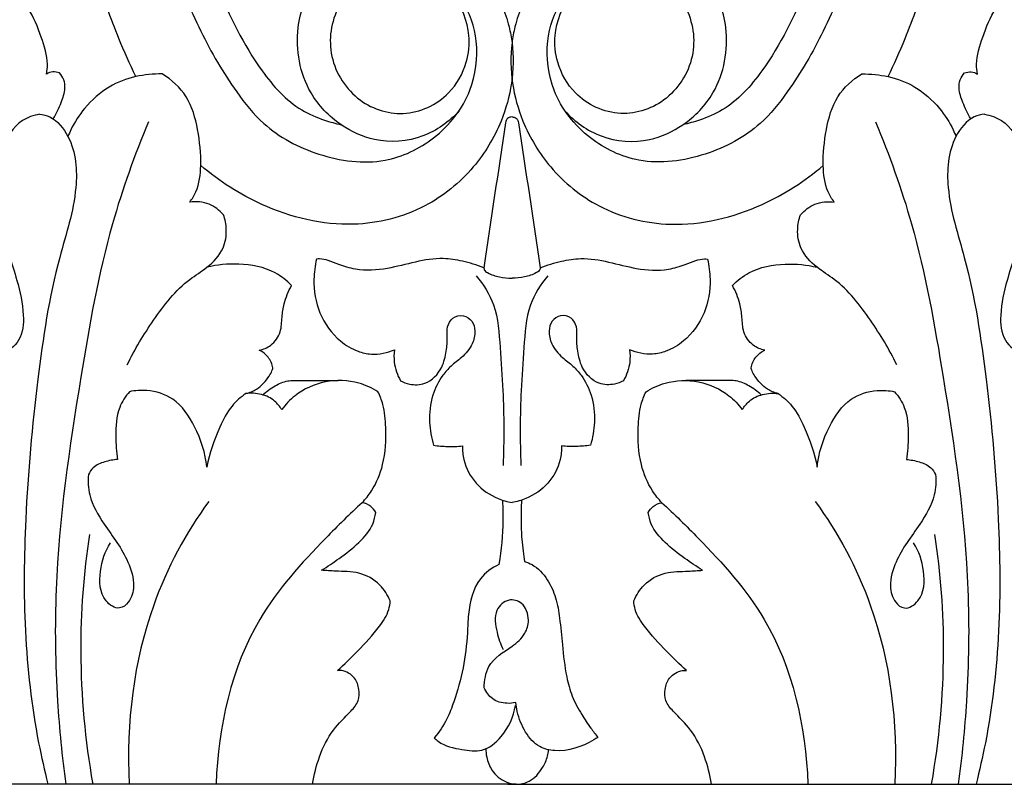
# Model space of a CAD drawing. Units: millimetres. Extents: x 0 to 1100, y 23 to 2123.
# Drawn here: x 379 to 437, y 1758 to 1803 of the extents above; entities that cross this region are included whole.
import ezdxf

# ---------------------------------------------------------------- set-up
doc = ezdxf.new("R2010")
doc.units = ezdxf.units.MM
doc.layers.add('Default', color=7, linetype='Continuous', true_color=0xffffff)

msp = doc.modelspace()

# ---------------------------------------------------------------- linework, layer by layer
at = {"layer": 'Default'}
for p, q in [((408.415, 1758.489, -139.142), (367.098, 1758.489, -139.142)), ((407.921, 1758.489, -139.142), (449.237, 1758.489, -139.142))]:
    msp.add_line(p, q, dxfattribs=at)
for points, knots in [([(368.78, 1811.197, -139.142), (367.868, 1812.427, -139.142), (366.635, 1815.349, -139.142), (368.115, 1819.035, -139.142), (370.766, 1820.769, -139.142), (374.059, 1820.52, -139.142), (376.523, 1817.493, -139.142), (376.703, 1813.523, -139.142), (374.908, 1809.827, -139.142), (370.359, 1807.803, -139.142), (365.049, 1810.949, -139.142), (363.72, 1816.63, -139.142), (364.91, 1821.825, -139.142), (368.638, 1825.13, -139.142), (373.393, 1825.132, -139.142), (377.424, 1822.698, -139.142), (379.545, 1819.124, -139.142), (380.579, 1814.942, -139.142), (380.393, 1810.729, -139.142), (378.286, 1806.252, -139.142), (374.784, 1803.387, -139.142), (369.814, 1802.116, -139.142), (364.107, 1803.61, -139.142), (359.486, 1808.383, -139.142), (357.506, 1813.856, -139.142), (357.365, 1818.703, -139.142), (358.187, 1822.534, -139.142), (359.858, 1826.004, -139.142), (362.843, 1829.014, -139.142), (366.729, 1830.477, -139.142), (371.215, 1830.673, -139.142), (375.956, 1829.716, -139.142), (380.716, 1826.5, -139.142), (383.95, 1822.232, -139.142), (386.741, 1816.812, -139.142), (388.748, 1811.054, -139.142), (390.85, 1805.037, -139.142), (392.963, 1800.645, -139.142), (395.317, 1797.99, -139.142), (397.086, 1797.253, -139.142), (397.873, 1797.025, -139.142), (398.201, 1796.953, -139.142)], [0, 0, 0, 0, 6.647609, 12.606861, 15.858176, 20.141788, 25.78978, 31.0921, 36.825563, 43.012452, 51.012914, 59.918863, 66.627473, 73.794977, 79.983445, 86.192387, 93.578828, 97.42083, 104.964627, 111.509737, 118.785706, 124.4318, 134.033325, 143.086795, 152.015317, 158.658358, 164.103023, 169.109719, 175.459068, 182.284992, 186.786012, 195.073846, 202.968878, 211.334195, 218.202439, 229.549627, 237.921615, 246.024384, 250.781495, 252.931692, 254.429029, 254.429029, 254.429029, 254.429029]), ([(447.555, 1811.197, -139.142), (448.467, 1812.427, -139.142), (449.7, 1815.349, -139.142), (448.221, 1819.035, -139.142), (445.57, 1820.769, -139.142), (442.276, 1820.52, -139.142), (439.812, 1817.493, -139.142), (439.633, 1813.523, -139.142), (441.427, 1809.827, -139.142), (445.976, 1807.803, -139.142), (451.287, 1810.949, -139.142), (452.615, 1816.63, -139.142), (451.425, 1821.825, -139.142), (447.697, 1825.13, -139.142), (442.942, 1825.132, -139.142), (438.911, 1822.698, -139.142), (436.79, 1819.124, -139.142), (435.757, 1814.942, -139.142), (435.942, 1810.729, -139.142), (438.05, 1806.252, -139.142), (441.552, 1803.387, -139.142), (446.521, 1802.116, -139.142), (452.229, 1803.61, -139.142), (456.85, 1808.383, -139.142), (458.829, 1813.856, -139.142), (458.971, 1818.703, -139.142), (458.148, 1822.534, -139.142), (456.477, 1826.004, -139.142), (453.493, 1829.014, -139.142), (449.607, 1830.477, -139.142), (445.121, 1830.673, -139.142), (440.38, 1829.716, -139.142), (435.62, 1826.5, -139.142), (432.386, 1822.232, -139.142), (429.595, 1816.812, -139.142), (427.588, 1811.054, -139.142), (425.485, 1805.037, -139.142), (423.373, 1800.645, -139.142), (421.018, 1797.99, -139.142), (419.249, 1797.253, -139.142), (418.462, 1797.025, -139.142), (418.134, 1796.953, -139.142)], [0, 0, 0, 0, 6.647609, 12.606861, 15.858176, 20.141788, 25.78978, 31.0921, 36.825563, 43.012452, 51.012914, 59.918863, 66.627473, 73.794977, 79.983445, 86.192387, 93.578828, 97.42083, 104.964627, 111.509737, 118.785706, 124.4318, 134.033325, 143.086795, 152.015317, 158.658358, 164.103023, 169.109719, 175.459068, 182.284992, 186.786012, 195.073846, 202.968878, 211.334195, 218.202439, 229.549627, 237.921615, 246.024384, 250.781495, 252.931692, 254.429029, 254.429029, 254.429029, 254.429029]), ([(368.78, 1811.197, -139.142), (367.975, 1811.703, -139.142), (366.301, 1813.24, -139.142), (365.527, 1816.966, -139.142), (366.397, 1820.343, -139.142), (368.564, 1822.499, -139.142), (371.118, 1823.271, -139.142), (374.737, 1822.472, -139.142), (378.063, 1818.852, -139.142), (379.039, 1813.839, -139.142), (378.088, 1809.783, -139.142), (376.111, 1806.885, -139.142), (372.999, 1804.697, -139.142), (368.164, 1804.309, -139.142), (363.092, 1806.745, -139.142), (359.786, 1811.579, -139.142), (358.673, 1817.665, -139.142), (359.987, 1823.403, -139.142), (364.074, 1827.665, -139.142), (369.921, 1829.116, -139.142), (376.684, 1827.536, -139.142), (381.385, 1822.803, -139.142), (384.04, 1818, -139.142), (385.751, 1813.932, -139.142), (387.064, 1810.087, -139.142), (388.33, 1806.268, -139.142), (389.898, 1802.437, -139.142), (391.715, 1799.289, -139.142), (393.872, 1796.59, -139.142), (396.908, 1795.004, -139.142), (400.566, 1794.503, -139.142), (403.836, 1796.046, -139.142), (405.904, 1798.652, -139.142), (406.3, 1801.723, -139.142), (405.426, 1804.331, -139.142), (403.34, 1806.064, -139.142), (400.412, 1806.169, -139.142), (397.869, 1804.3, -139.142), (397.26, 1801.036, -139.142), (398.887, 1798.259, -139.142), (401.873, 1797.23, -139.142), (404.451, 1798.42, -139.142), (405.573, 1800.402, -139.142), (405.783, 1802.49, -139.142), (404.97, 1804.551, -139.142), (403.273, 1805.778, -139.142), (401.872, 1806.041, -139.142), (401.177, 1805.993, -139.142), (400.935, 1805.955, -139.142)], [0, 0, 0, 0, 4.145921, 9.362266, 15.801996, 18.591388, 22.553465, 26.99997, 34.147055, 42.55, 48.323697, 52.002231, 57.953014, 64.71775, 72.636699, 81.310384, 88.917297, 99.196705, 105.903998, 113.926258, 124.54965, 134.791634, 142.006532, 148.485859, 154.031494, 159.745882, 166.050156, 172.046739, 175.578097, 180.994369, 186.795133, 191.45243, 196.595751, 200.806988, 204.477906, 208.224909, 211.990207, 216.660616, 220.937414, 225.376793, 229.537271, 233.849259, 236.888677, 239.174464, 242.870882, 245.99562, 247.977868, 249.066306, 249.066306, 249.066306, 249.066306]), ([(447.555, 1811.197, -139.142), (448.361, 1811.703, -139.142), (450.035, 1813.24, -139.142), (450.809, 1816.966, -139.142), (449.938, 1820.343, -139.142), (447.771, 1822.499, -139.142), (445.217, 1823.271, -139.142), (441.599, 1822.472, -139.142), (438.273, 1818.852, -139.142), (437.297, 1813.839, -139.142), (438.248, 1809.783, -139.142), (440.224, 1806.885, -139.142), (443.336, 1804.697, -139.142), (448.172, 1804.309, -139.142), (453.243, 1806.745, -139.142), (456.55, 1811.579, -139.142), (457.663, 1817.665, -139.142), (456.348, 1823.403, -139.142), (452.262, 1827.665, -139.142), (446.415, 1829.116, -139.142), (439.652, 1827.536, -139.142), (434.95, 1822.803, -139.142), (432.295, 1818, -139.142), (430.585, 1813.932, -139.142), (429.271, 1810.087, -139.142), (428.006, 1806.268, -139.142), (426.437, 1802.437, -139.142), (424.621, 1799.289, -139.142), (422.463, 1796.59, -139.142), (419.427, 1795.004, -139.142), (415.77, 1794.503, -139.142), (412.499, 1796.046, -139.142), (410.432, 1798.652, -139.142), (410.035, 1801.723, -139.142), (410.909, 1804.331, -139.142), (412.995, 1806.064, -139.142), (415.924, 1806.169, -139.142), (418.467, 1804.3, -139.142), (419.076, 1801.036, -139.142), (417.448, 1798.259, -139.142), (414.463, 1797.23, -139.142), (411.885, 1798.42, -139.142), (410.763, 1800.402, -139.142), (410.553, 1802.49, -139.142), (411.366, 1804.551, -139.142), (413.063, 1805.778, -139.142), (414.464, 1806.041, -139.142), (415.158, 1805.993, -139.142), (415.401, 1805.955, -139.142)], [0, 0, 0, 0, 4.145921, 9.362266, 15.801996, 18.591388, 22.553465, 26.99997, 34.147055, 42.55, 48.323697, 52.002231, 57.953014, 64.71775, 72.636699, 81.310384, 88.917297, 99.196705, 105.903998, 113.926258, 124.54965, 134.791634, 142.006532, 148.485859, 154.031494, 159.745882, 166.050156, 172.046739, 175.578097, 180.994369, 186.795133, 191.45243, 196.595751, 200.806988, 204.477906, 208.224909, 211.990207, 216.660616, 220.937414, 225.376793, 229.537271, 233.849259, 236.888677, 239.174464, 242.870882, 245.99562, 247.977868, 249.066306, 249.066306, 249.066306, 249.066306]), ([(386.226, 1799.759, -139.142), (385.881, 1800.49, -139.142), (385.021, 1802.407, -139.142), (383.99, 1805.338, -139.142), (382.918, 1808.354, -139.142), (381.958, 1810.676, -139.142), (381.098, 1812.432, -139.142), (380.631, 1813.373, -139.142), (380.427, 1813.776, -139.142)], [0, 0, 0, 0, 3.519324, 9.141355, 13.531921, 17.47486, 20.084888, 22.054392, 22.054392, 22.054392, 22.054392]), ([(430.109, 1799.759, -139.142), (430.454, 1800.49, -139.142), (431.314, 1802.407, -139.142), (432.346, 1805.338, -139.142), (433.417, 1808.354, -139.142), (434.378, 1810.676, -139.142), (435.238, 1812.432, -139.142), (435.704, 1813.373, -139.142), (435.908, 1813.776, -139.142)], [0, 0, 0, 0, 3.519324, 9.141355, 13.531921, 17.47486, 20.084888, 22.054392, 22.054392, 22.054392, 22.054392]), ([(405.091, 1797.77, -139.142), (404.504, 1797.133, -139.142), (402.98, 1796.025, -139.142), (400.335, 1795.834, -139.142), (398.01, 1796.906, -139.142), (395.958, 1799.029, -139.142), (395.343, 1802.401, -139.142), (396.586, 1805.618, -139.142), (399.043, 1807.577, -139.142), (402.18, 1808.185, -139.142), (405.082, 1807.219, -139.142), (407.074, 1805.144, -139.142), (407.908, 1803.234, -139.142), (408.273, 1801.277, -139.142), (408.236, 1799.381, -139.142), (407.531, 1796.856, -139.142), (405.941, 1794.224, -139.142), (403.003, 1791.853, -139.142), (398.554, 1790.742, -139.142), (393.877, 1791.876, -139.142), (391.092, 1793.653, -139.142), (390.015, 1794.577, -139.142)], [0, 0, 0, 0, 3.838931, 8.056516, 11.212464, 14.97115, 20.608319, 25.050528, 29.591298, 33.914454, 38.717838, 42.413031, 46.286595, 47.669861, 51.125471, 54.473494, 59.073082, 64.451362, 70.907348, 79.086381, 85.313318, 85.313318, 85.313318, 85.313318]), ([(411.245, 1797.77, -139.142), (411.832, 1797.133, -139.142), (413.356, 1796.025, -139.142), (416.001, 1795.834, -139.142), (418.325, 1796.906, -139.142), (420.377, 1799.029, -139.142), (420.992, 1802.401, -139.142), (419.75, 1805.618, -139.142), (417.292, 1807.577, -139.142), (414.156, 1808.185, -139.142), (411.253, 1807.219, -139.142), (409.261, 1805.144, -139.142), (408.427, 1803.234, -139.142), (408.063, 1801.277, -139.142), (408.1, 1799.381, -139.142), (408.804, 1796.856, -139.142), (410.394, 1794.224, -139.142), (413.332, 1791.853, -139.142), (417.781, 1790.742, -139.142), (422.459, 1791.876, -139.142), (425.244, 1793.653, -139.142), (426.32, 1794.577, -139.142)], [0, 0, 0, 0, 3.838931, 8.056516, 11.212464, 14.97115, 20.608319, 25.050528, 29.591298, 33.914454, 38.717838, 42.413031, 46.286595, 47.669861, 51.125471, 54.473494, 59.073082, 64.451362, 70.907348, 79.086381, 85.313318, 85.313318, 85.313318, 85.313318]), ([(381.025, 1799.911, -139.142), (381.054, 1800.098, -139.142), (381.12, 1800.828, -139.142), (380.695, 1802.138, -139.142), (380.162, 1803.54, -139.142), (379.537, 1804.267, -139.142), (379.303, 1804.501, -139.142)], [0, 0, 0, 0, 0.831906, 3.18641, 5.865327, 7.304547, 7.304547, 7.304547, 7.304547]), ([(435.31, 1799.911, -139.142), (435.282, 1800.098, -139.142), (435.216, 1800.828, -139.142), (435.64, 1802.138, -139.142), (436.173, 1803.54, -139.142), (436.798, 1804.267, -139.142), (437.032, 1804.501, -139.142)], [0, 0, 0, 0, 0.831906, 3.18641, 5.865327, 7.304547, 7.304547, 7.304547, 7.304547]), ([(381.769, 1799.978, -139.142), (381.649, 1800.025, -139.142), (381.383, 1800.073, -139.142), (381.134, 1799.979, -139.142), (381.025, 1799.911, -139.142)], [0, 0, 0, 0, 0.57006, 1.146134, 1.146134, 1.146134, 1.146134]), ([(381.412, 1797.296, -139.142), (381.598, 1797.598, -139.142), (381.856, 1798.185, -139.142), (382.132, 1798.956, -139.142), (382.062, 1799.582, -139.142), (381.878, 1799.862, -139.142), (381.769, 1799.978, -139.142)], [0, 0, 0, 0, 1.587127, 2.854049, 3.562523, 4.253789, 4.253789, 4.253789, 4.253789]), ([(387.764, 1799.914, -139.142), (387.247, 1799.927, -139.142), (386.17, 1799.817, -139.142), (384.549, 1799.212, -139.142), (383.279, 1798.059, -139.142), (382.565, 1796.991, -139.142), (382.32, 1796.397, -139.142), (382.27, 1796.263, -139.142)], [0, 0, 0, 0, 2.301887, 4.792994, 7.638341, 9.852368, 10.489641, 10.489641, 10.489641, 10.489641]), ([(389.372, 1792.441, -139.142), (389.513, 1792.627, -139.142), (389.912, 1793.271, -139.142), (390.087, 1794.766, -139.142), (389.887, 1796.64, -139.142), (389.352, 1798.661, -139.142), (388.31, 1799.581, -139.142), (387.764, 1799.914, -139.142)], [0, 0, 0, 0, 1.04578, 3.336291, 6.400779, 9.348977, 12.160099, 12.160099, 12.160099, 12.160099]), ([(426.964, 1792.441, -139.142), (426.823, 1792.627, -139.142), (426.424, 1793.271, -139.142), (426.248, 1794.766, -139.142), (426.449, 1796.64, -139.142), (426.983, 1798.661, -139.142), (428.026, 1799.581, -139.142), (428.572, 1799.914, -139.142)], [0, 0, 0, 0, 1.04578, 3.336291, 6.400779, 9.348977, 12.160099, 12.160099, 12.160099, 12.160099]), ([(428.572, 1799.914, -139.142), (429.088, 1799.927, -139.142), (430.166, 1799.817, -139.142), (431.787, 1799.212, -139.142), (433.057, 1798.059, -139.142), (433.771, 1796.991, -139.142), (434.016, 1796.397, -139.142), (434.065, 1796.263, -139.142)], [0, 0, 0, 0, 2.301887, 4.792994, 7.638341, 9.852368, 10.489641, 10.489641, 10.489641, 10.489641]), ([(434.924, 1797.296, -139.142), (434.738, 1797.598, -139.142), (434.48, 1798.185, -139.142), (434.204, 1798.956, -139.142), (434.274, 1799.582, -139.142), (434.458, 1799.862, -139.142), (434.566, 1799.978, -139.142)], [0, 0, 0, 0, 1.587127, 2.854049, 3.562523, 4.253789, 4.253789, 4.253789, 4.253789]), ([(434.566, 1799.978, -139.142), (434.687, 1800.025, -139.142), (434.952, 1800.073, -139.142), (435.202, 1799.979, -139.142), (435.31, 1799.911, -139.142)], [0, 0, 0, 0, 0.57006, 1.146134, 1.146134, 1.146134, 1.146134]), ([(380.609, 1797.564, -139.142), (380.259, 1797.504, -139.142), (379.232, 1797.161, -139.142), (378.19, 1795.333, -139.142), (378.072, 1793.038, -139.142), (378.456, 1790.459, -139.142), (379.241, 1788.198, -139.142), (379.747, 1786.047, -139.142), (379.605, 1784.366, -139.142), (378.438, 1783.422, -139.142), (376.838, 1784.286, -139.142), (376.994, 1786.229, -139.142), (377.769, 1787.619, -139.142), (378.231, 1788.523, -139.142), (378.468, 1788.925, -139.142)], [0, 0, 0, 0, 1.598628, 4.688697, 8.655869, 11.59977, 15.997654, 18.990991, 21.182587, 23.09395, 24.87679, 27.780464, 30.203729, 32.3145, 32.3145, 32.3145, 32.3145]), ([(380.609, 1797.564, -139.142), (380.812, 1797.543, -139.142), (381.531, 1797.377, -139.142), (382.703, 1795.879, -139.142), (382.918, 1792.815, -139.142), (381.367, 1788.28, -139.142), (380.406, 1781.795, -139.142), (379.534, 1772.401, -139.142), (379.731, 1764.408, -139.142), (380.899, 1759.288, -139.142), (381.098, 1758.489, -139.142)], [0, 0, 0, 0, 0.907394, 3.180163, 7.547068, 13.730825, 24.394986, 36.469534, 55.535971, 59.081613, 59.081613, 59.081613, 59.081613]), ([(435.726, 1797.564, -139.142), (435.524, 1797.543, -139.142), (434.804, 1797.377, -139.142), (433.632, 1795.879, -139.142), (433.417, 1792.815, -139.142), (434.969, 1788.28, -139.142), (435.929, 1781.795, -139.142), (436.802, 1772.401, -139.142), (436.605, 1764.408, -139.142), (435.436, 1759.288, -139.142), (435.238, 1758.489, -139.142)], [0, 0, 0, 0, 0.907394, 3.180163, 7.547068, 13.730825, 24.394986, 36.469534, 55.535971, 59.081613, 59.081613, 59.081613, 59.081613]), ([(435.726, 1797.564, -139.142), (436.077, 1797.504, -139.142), (437.104, 1797.161, -139.142), (438.145, 1795.333, -139.142), (438.264, 1793.038, -139.142), (437.879, 1790.459, -139.142), (437.095, 1788.198, -139.142), (436.589, 1786.047, -139.142), (436.73, 1784.366, -139.142), (437.897, 1783.422, -139.142), (439.498, 1784.286, -139.142), (439.342, 1786.229, -139.142), (438.567, 1787.619, -139.142), (438.105, 1788.523, -139.142), (437.868, 1788.925, -139.142)], [0, 0, 0, 0, 1.598628, 4.688697, 8.655869, 11.59977, 15.997654, 18.990991, 21.182587, 23.09395, 24.87679, 27.780464, 30.203729, 32.3145, 32.3145, 32.3145, 32.3145]), ([(386.963, 1797.127, -139.142), (386.158, 1795.185, -139.142), (384.405, 1790.331, -139.142), (382.79, 1781.13, -139.142), (381.434, 1771.88, -139.142), (381.546, 1763.895, -139.142), (381.923, 1760.103, -139.142), (382.141, 1758.489, -139.142)], [0, 0, 0, 0, 9.327898, 22.838249, 41.254828, 50.783808, 57.857862, 57.857862, 57.857862, 57.857862]), ([(408.168, 1797.407, -139.142), (408.079, 1797.405, -139.142), (407.881, 1797.358, -139.142), (407.804, 1797.163, -139.142), (407.789, 1797.07, -139.142)], [0, 0, 0, 0, 0.396993, 0.8119134, 0.8119134, 0.8119134, 0.8119134]), ([(408.168, 1797.407, -139.142), (408.257, 1797.405, -139.142), (408.455, 1797.358, -139.142), (408.532, 1797.163, -139.142), (408.546, 1797.07, -139.142)], [0, 0, 0, 0, 0.396993, 0.8119134, 0.8119134, 0.8119134, 0.8119134]), ([(429.372, 1797.127, -139.142), (430.178, 1795.185, -139.142), (431.931, 1790.331, -139.142), (433.546, 1781.13, -139.142), (434.901, 1771.88, -139.142), (434.789, 1763.895, -139.142), (434.412, 1760.103, -139.142), (434.195, 1758.489, -139.142)], [0, 0, 0, 0, 9.327898, 22.838249, 41.254828, 50.783808, 57.857862, 57.857862, 57.857862, 57.857862]), ([(391.339, 1791.703, -139.142), (391.107, 1791.964, -139.142), (390.502, 1792.435, -139.142), (389.744, 1792.493, -139.142), (389.372, 1792.441, -139.142)], [0, 0, 0, 0, 1.528835, 3.224602, 3.224602, 3.224602, 3.224602]), ([(424.997, 1791.703, -139.142), (425.228, 1791.964, -139.142), (425.834, 1792.435, -139.142), (426.592, 1792.493, -139.142), (426.964, 1792.441, -139.142)], [0, 0, 0, 0, 1.528835, 3.224602, 3.224602, 3.224602, 3.224602]), ([(385.729, 1782.957, -139.142), (386.162, 1783.867, -139.142), (387.249, 1785.619, -139.142), (388.796, 1787.632, -139.142), (390.461, 1788.633, -139.142), (391.376, 1789.582, -139.142), (391.565, 1790.773, -139.142), (391.435, 1791.43, -139.142), (391.339, 1791.703, -139.142)], [0, 0, 0, 0, 4.536131, 9.355982, 11.195978, 13.400019, 15.023865, 16.284348, 16.284348, 16.284348, 16.284348]), ([(430.606, 1782.957, -139.142), (430.174, 1783.867, -139.142), (429.086, 1785.619, -139.142), (427.54, 1787.632, -139.142), (425.874, 1788.633, -139.142), (424.96, 1789.582, -139.142), (424.77, 1790.773, -139.142), (424.9, 1791.43, -139.142), (424.997, 1791.703, -139.142)], [0, 0, 0, 0, 4.536131, 9.355982, 11.195978, 13.400019, 15.023865, 16.284348, 16.284348, 16.284348, 16.284348]), ([(396.768, 1789.111, -139.142), (396.674, 1788.729, -139.142), (396.538, 1787.678, -139.142), (396.821, 1785.906, -139.142), (397.888, 1784.431, -139.142), (399.052, 1783.738, -139.142), (400.152, 1783.495, -139.142), (400.889, 1783.644, -139.142), (401.308, 1783.826, -139.142)], [0, 0, 0, 0, 1.736269, 4.623728, 7.606923, 9.378787, 10.583589, 12.66752, 12.66752, 12.66752, 12.66752]), ([(406.529, 1788.614, -139.142), (406.123, 1788.773, -139.142), (405.342, 1789, -139.142), (403.991, 1789.23, -139.142), (402.511, 1788.962, -139.142), (400.856, 1788.51, -139.142), (399.307, 1788.392, -139.142), (398.17, 1788.756, -139.142), (397.498, 1789.018, -139.142), (397.057, 1789.148, -139.142), (396.827, 1789.122, -139.142), (396.768, 1789.111, -139.142)], [0, 0, 0, 0, 1.966731, 3.66311, 6.136588, 8.667099, 11.484109, 13.000029, 13.979764, 14.742612, 15.016699, 15.016699, 15.016699, 15.016699]), ([(409.806, 1788.614, -139.142), (410.213, 1788.773, -139.142), (410.994, 1789, -139.142), (412.345, 1789.23, -139.142), (413.825, 1788.962, -139.142), (415.479, 1788.51, -139.142), (417.028, 1788.392, -139.142), (418.165, 1788.756, -139.142), (418.838, 1789.018, -139.142), (419.279, 1789.148, -139.142), (419.508, 1789.122, -139.142), (419.568, 1789.111, -139.142)], [0, 0, 0, 0, 1.966731, 3.66311, 6.136588, 8.667099, 11.484109, 13.000029, 13.979764, 14.742612, 15.016699, 15.016699, 15.016699, 15.016699]), ([(419.568, 1789.111, -139.142), (419.662, 1788.729, -139.142), (419.797, 1787.678, -139.142), (419.514, 1785.906, -139.142), (418.447, 1784.431, -139.142), (417.284, 1783.738, -139.142), (416.183, 1783.495, -139.142), (415.446, 1783.644, -139.142), (415.028, 1783.826, -139.142)], [0, 0, 0, 0, 1.736269, 4.623728, 7.606923, 9.378787, 10.583589, 12.66752, 12.66752, 12.66752, 12.66752]), ([(395.315, 1787.574, -139.142), (395.028, 1787.861, -139.142), (394.111, 1788.583, -139.142), (392.319, 1788.912, -139.142), (390.972, 1788.791, -139.142), (390.371, 1788.637, -139.142)], [0, 0, 0, 0, 1.792007, 5.058474, 7.88505, 7.88505, 7.88505, 7.88505]), ([(406.529, 1788.614, -139.142), (406.53, 1788.574, -139.142), (406.549, 1788.441, -139.142), (406.893, 1788.223, -139.142), (407.428, 1788.056, -139.142), (407.924, 1787.998, -139.142), (408.168, 1788.001, -139.142)], [0, 0, 0, 0, 0.176115, 0.554047, 1.670396, 2.77519, 2.77519, 2.77519, 2.77519]), ([(409.806, 1788.614, -139.142), (409.806, 1788.574, -139.142), (409.787, 1788.441, -139.142), (409.443, 1788.223, -139.142), (408.908, 1788.056, -139.142), (408.411, 1787.998, -139.142), (408.168, 1788.001, -139.142)], [0, 0, 0, 0, 0.176115, 0.554047, 1.670396, 2.77519, 2.77519, 2.77519, 2.77519]), ([(421.02, 1787.574, -139.142), (421.308, 1787.861, -139.142), (422.225, 1788.583, -139.142), (424.016, 1788.912, -139.142), (425.363, 1788.791, -139.142), (425.965, 1788.637, -139.142)], [0, 0, 0, 0, 1.792007, 5.058474, 7.88505, 7.88505, 7.88505, 7.88505]), ([(406.082, 1788.147, -139.142), (406.503, 1787.642, -139.142), (407.33, 1786.337, -139.142), (407.465, 1783.946, -139.142), (407.706, 1780.838, -139.142), (407.701, 1778.532, -139.142), (407.653, 1777.072, -139.142)], [0, 0, 0, 0, 2.913462, 6.593915, 10.253055, 16.652012, 16.652012, 16.652012, 16.652012]), ([(410.253, 1788.147, -139.142), (409.833, 1787.642, -139.142), (409.005, 1786.337, -139.142), (408.871, 1783.946, -139.142), (408.629, 1780.838, -139.142), (408.634, 1778.532, -139.142), (408.683, 1777.072, -139.142)], [0, 0, 0, 0, 2.913462, 6.593915, 10.253055, 16.652012, 16.652012, 16.652012, 16.652012]), ([(393.424, 1783.804, -139.142), (393.662, 1783.85, -139.142), (394.192, 1784.066, -139.142), (394.726, 1784.811, -139.142), (394.735, 1785.705, -139.142), (394.873, 1786.633, -139.142), (395.124, 1787.24, -139.142), (395.315, 1787.574, -139.142)], [0, 0, 0, 0, 1.11185, 2.547126, 3.810676, 4.957642, 6.675005, 6.675005, 6.675005, 6.675005]), ([(422.912, 1783.804, -139.142), (422.674, 1783.85, -139.142), (422.143, 1784.066, -139.142), (421.61, 1784.811, -139.142), (421.6, 1785.705, -139.142), (421.462, 1786.633, -139.142), (421.212, 1787.24, -139.142), (421.02, 1787.574, -139.142)], [0, 0, 0, 0, 1.11185, 2.547126, 3.810676, 4.957642, 6.675005, 6.675005, 6.675005, 6.675005]), ([(401.663, 1782.02, -139.142), (401.831, 1781.93, -139.142), (402.291, 1781.763, -139.142), (403.27, 1781.777, -139.142), (404.113, 1782.651, -139.142), (404.336, 1783.699, -139.142), (404.42, 1784.489, -139.142), (404.347, 1785.17, -139.142), (404.678, 1785.759, -139.142), (405.337, 1785.9, -139.142), (405.891, 1785.536, -139.142), (406.059, 1784.862, -139.142), (405.869, 1784.063, -139.142), (405.297, 1783.393, -139.142), (404.616, 1782.912, -139.142), (403.989, 1782.214, -139.142), (403.445, 1781.119, -139.142), (403.295, 1779.675, -139.142), (403.459, 1778.689, -139.142), (403.589, 1778.253, -139.142)], [0, 0, 0, 0, 0.857216, 2.205086, 4.273617, 5.695944, 6.880229, 7.752894, 8.645086, 9.595625, 10.482994, 11.343775, 12.461867, 13.969857, 15.156011, 16.236002, 18.14817, 20.47554, 22.474166, 22.474166, 22.474166, 22.474166]), ([(414.672, 1782.02, -139.142), (414.505, 1781.93, -139.142), (414.044, 1781.763, -139.142), (413.065, 1781.777, -139.142), (412.223, 1782.651, -139.142), (412, 1783.699, -139.142), (411.915, 1784.489, -139.142), (411.988, 1785.17, -139.142), (411.658, 1785.759, -139.142), (410.999, 1785.9, -139.142), (410.444, 1785.536, -139.142), (410.276, 1784.862, -139.142), (410.467, 1784.063, -139.142), (411.038, 1783.393, -139.142), (411.72, 1782.912, -139.142), (412.347, 1782.214, -139.142), (412.89, 1781.119, -139.142), (413.041, 1779.675, -139.142), (412.877, 1778.689, -139.142), (412.747, 1778.253, -139.142)], [0, 0, 0, 0, 0.857216, 2.205086, 4.273617, 5.695944, 6.880229, 7.752894, 8.645086, 9.595625, 10.482994, 11.343775, 12.461867, 13.969857, 15.156011, 16.236002, 18.14817, 20.47554, 22.474166, 22.474166, 22.474166, 22.474166]), ([(394.226, 1782.768, -139.142), (394.178, 1782.991, -139.142), (393.993, 1783.429, -139.142), (393.62, 1783.708, -139.142), (393.424, 1783.804, -139.142)], [0, 0, 0, 0, 0.997808, 1.977202, 1.977202, 1.977202, 1.977202]), ([(401.308, 1783.826, -139.142), (401.278, 1783.59, -139.142), (401.268, 1782.962, -139.142), (401.478, 1782.353, -139.142), (401.663, 1782.02, -139.142)], [0, 0, 0, 0, 1.045822, 2.723933, 2.723933, 2.723933, 2.723933]), ([(415.028, 1783.826, -139.142), (415.058, 1783.59, -139.142), (415.068, 1782.962, -139.142), (414.858, 1782.353, -139.142), (414.672, 1782.02, -139.142)], [0, 0, 0, 0, 1.045822, 2.723933, 2.723933, 2.723933, 2.723933]), ([(422.11, 1782.768, -139.142), (422.158, 1782.991, -139.142), (422.342, 1783.429, -139.142), (422.715, 1783.708, -139.142), (422.912, 1783.804, -139.142)], [0, 0, 0, 0, 0.997808, 1.977202, 1.977202, 1.977202, 1.977202]), ([(392.646, 1781.27, -139.142), (392.864, 1781.326, -139.142), (393.404, 1781.547, -139.142), (393.893, 1782.077, -139.142), (394.151, 1782.543, -139.142), (394.209, 1782.71, -139.142), (394.226, 1782.768, -139.142)], [0, 0, 0, 0, 1.039123, 2.644083, 3.159034, 3.426013, 3.426013, 3.426013, 3.426013]), ([(423.69, 1781.27, -139.142), (423.471, 1781.326, -139.142), (422.931, 1781.547, -139.142), (422.443, 1782.077, -139.142), (422.184, 1782.543, -139.142), (422.127, 1782.71, -139.142), (422.11, 1782.768, -139.142)], [0, 0, 0, 0, 1.039123, 2.644083, 3.159034, 3.426013, 3.426013, 3.426013, 3.426013]), ([(393.631, 1781.193, -139.142), (393.845, 1781.398, -139.142), (394.307, 1781.724, -139.142), (394.938, 1782.017, -139.142), (395.645, 1782.049, -139.142), (396.622, 1782.032, -139.142), (397.483, 1782.033, -139.142), (398.025, 1782.028, -139.142)], [0, 0, 0, 0, 1.353711, 2.584515, 3.12255, 4.58459, 7.067433, 7.067433, 7.067433, 7.067433]), ([(400.351, 1781.377, -139.142), (400.003, 1781.593, -139.142), (399.017, 1782.042, -139.142), (397.252, 1782.095, -139.142), (395.677, 1781.39, -139.142), (394.96, 1780.638, -139.142), (394.736, 1780.337, -139.142)], [0, 0, 0, 0, 1.844601, 4.830183, 7.804726, 9.502945, 9.502945, 9.502945, 9.502945]), ([(415.984, 1781.377, -139.142), (416.332, 1781.593, -139.142), (417.319, 1782.042, -139.142), (419.083, 1782.095, -139.142), (420.658, 1781.39, -139.142), (421.375, 1780.638, -139.142), (421.599, 1780.337, -139.142)], [0, 0, 0, 0, 1.844601, 4.830183, 7.804726, 9.502945, 9.502945, 9.502945, 9.502945]), ([(422.705, 1781.193, -139.142), (422.49, 1781.398, -139.142), (422.029, 1781.724, -139.142), (421.398, 1782.017, -139.142), (420.691, 1782.049, -139.142), (419.714, 1782.032, -139.142), (418.853, 1782.033, -139.142), (418.311, 1782.028, -139.142)], [0, 0, 0, 0, 1.353711, 2.584515, 3.12255, 4.58459, 7.067433, 7.067433, 7.067433, 7.067433]), ([(390.373, 1776.981, -139.142), (390.285, 1777.794, -139.142), (389.825, 1779.252, -139.142), (388.605, 1781.035, -139.142), (387.052, 1781.512, -139.142), (386.189, 1781.452, -139.142), (385.86, 1781.38, -139.142)], [0, 0, 0, 0, 3.57265, 6.554513, 8.942416, 10.502178, 10.502178, 10.502178, 10.502178]), ([(425.962, 1776.981, -139.142), (426.05, 1777.794, -139.142), (426.511, 1779.252, -139.142), (427.731, 1781.035, -139.142), (429.284, 1781.512, -139.142), (430.147, 1781.452, -139.142), (430.476, 1781.38, -139.142)], [0, 0, 0, 0, 3.57265, 6.554513, 8.942416, 10.502178, 10.502178, 10.502178, 10.502178]), ([(385.86, 1781.38, -139.142), (385.624, 1781.11, -139.142), (385.105, 1780.326, -139.142), (385.032, 1778.888, -139.142), (385.091, 1777.869, -139.142), (385.166, 1777.422, -139.142)], [0, 0, 0, 0, 1.640145, 4.153812, 6.125021, 6.125021, 6.125021, 6.125021]), ([(392.646, 1781.27, -139.142), (392.348, 1781.067, -139.142), (391.71, 1780.513, -139.142), (390.946, 1779.023, -139.142), (390.522, 1777.79, -139.142), (390.373, 1776.981, -139.142)], [0, 0, 0, 0, 1.657278, 3.800245, 7.447183, 7.447183, 7.447183, 7.447183]), ([(394.736, 1780.337, -139.142), (394.626, 1780.522, -139.142), (394.297, 1780.927, -139.142), (393.541, 1781.276, -139.142), (392.944, 1781.311, -139.142), (392.646, 1781.27, -139.142)], [0, 0, 0, 0, 0.942683, 2.238499, 3.622401, 3.622401, 3.622401, 3.622401]), ([(399.423, 1774.905, -139.142), (399.625, 1775.116, -139.142), (400.152, 1775.775, -139.142), (400.769, 1777.259, -139.142), (400.849, 1779.016, -139.142), (400.729, 1780.467, -139.142), (400.466, 1781.138, -139.142), (400.351, 1781.377, -139.142)], [0, 0, 0, 0, 1.334406, 3.808243, 6.98776, 8.95667, 10.118939, 10.118939, 10.118939, 10.118939]), ([(416.913, 1774.905, -139.142), (416.711, 1775.116, -139.142), (416.183, 1775.775, -139.142), (415.567, 1777.259, -139.142), (415.486, 1779.016, -139.142), (415.607, 1780.467, -139.142), (415.869, 1781.138, -139.142), (415.984, 1781.377, -139.142)], [0, 0, 0, 0, 1.334406, 3.808243, 6.98776, 8.95667, 10.118939, 10.118939, 10.118939, 10.118939]), ([(421.599, 1780.337, -139.142), (421.71, 1780.522, -139.142), (422.039, 1780.927, -139.142), (422.795, 1781.276, -139.142), (423.392, 1781.311, -139.142), (423.69, 1781.27, -139.142)], [0, 0, 0, 0, 0.942683, 2.238499, 3.622401, 3.622401, 3.622401, 3.622401]), ([(423.69, 1781.27, -139.142), (423.987, 1781.067, -139.142), (424.626, 1780.513, -139.142), (425.39, 1779.023, -139.142), (425.813, 1777.79, -139.142), (425.962, 1776.981, -139.142)], [0, 0, 0, 0, 1.657278, 3.800245, 7.447183, 7.447183, 7.447183, 7.447183]), ([(430.476, 1781.38, -139.142), (430.712, 1781.11, -139.142), (431.23, 1780.326, -139.142), (431.303, 1778.888, -139.142), (431.245, 1777.869, -139.142), (431.17, 1777.422, -139.142)], [0, 0, 0, 0, 1.640145, 4.153812, 6.125021, 6.125021, 6.125021, 6.125021]), ([(403.589, 1778.253, -139.142), (403.864, 1778.215, -139.142), (404.428, 1778.17, -139.142), (404.994, 1778.19, -139.142), (405.28, 1778.216, -139.142)], [0, 0, 0, 0, 1.279726, 2.609315, 2.609315, 2.609315, 2.609315]), ([(405.28, 1778.216, -139.142), (405.276, 1777.949, -139.142), (405.354, 1777.157, -139.142), (406.001, 1775.937, -139.142), (407.122, 1775.182, -139.142), (407.891, 1774.963, -139.142), (408.168, 1774.919, -139.142)], [0, 0, 0, 0, 1.169827, 3.446874, 5.821377, 7.127692, 7.127692, 7.127692, 7.127692]), ([(411.055, 1778.216, -139.142), (411.059, 1777.949, -139.142), (410.982, 1777.157, -139.142), (410.335, 1775.937, -139.142), (409.213, 1775.182, -139.142), (408.445, 1774.963, -139.142), (408.168, 1774.919, -139.142)], [0, 0, 0, 0, 1.169827, 3.446874, 5.821377, 7.127692, 7.127692, 7.127692, 7.127692]), ([(412.747, 1778.253, -139.142), (412.472, 1778.215, -139.142), (411.907, 1778.17, -139.142), (411.342, 1778.19, -139.142), (411.055, 1778.216, -139.142)], [0, 0, 0, 0, 1.279726, 2.609315, 2.609315, 2.609315, 2.609315]), ([(385.166, 1777.422, -139.142), (384.908, 1777.413, -139.142), (384.413, 1777.312, -139.142), (383.778, 1777.051, -139.142), (383.535, 1776.696, -139.142), (383.462, 1776.549, -139.142)], [0, 0, 0, 0, 1.194498, 2.360872, 3.109276, 3.109276, 3.109276, 3.109276]), ([(431.17, 1777.422, -139.142), (431.427, 1777.413, -139.142), (431.923, 1777.312, -139.142), (432.557, 1777.051, -139.142), (432.8, 1776.696, -139.142), (432.874, 1776.549, -139.142)], [0, 0, 0, 0, 1.194498, 2.360872, 3.109276, 3.109276, 3.109276, 3.109276]), ([(383.462, 1776.549, -139.142), (383.431, 1776.158, -139.142), (383.477, 1775.103, -139.142), (384.49, 1773.414, -139.142), (385.705, 1771.874, -139.142), (386.21, 1770.169, -139.142), (385.928, 1769.148, -139.142), (385.23, 1768.588, -139.142), (384.11, 1769.309, -139.142), (384.071, 1770.993, -139.142), (384.433, 1772.081, -139.142), (384.752, 1772.555, -139.142)], [0, 0, 0, 0, 1.735194, 4.479548, 8.248598, 10.325838, 11.815266, 12.785748, 14.139667, 16.667713, 19.314456, 19.314456, 19.314456, 19.314456]), ([(432.874, 1776.549, -139.142), (432.905, 1776.158, -139.142), (432.859, 1775.103, -139.142), (431.846, 1773.414, -139.142), (430.63, 1771.874, -139.142), (430.126, 1770.169, -139.142), (430.407, 1769.148, -139.142), (431.106, 1768.588, -139.142), (432.225, 1769.309, -139.142), (432.264, 1770.993, -139.142), (431.903, 1772.081, -139.142), (431.583, 1772.555, -139.142)], [0, 0, 0, 0, 1.735194, 4.479548, 8.248598, 10.325838, 11.815266, 12.785748, 14.139667, 16.667713, 19.314456, 19.314456, 19.314456, 19.314456]), ([(390.48, 1774.985, -139.142), (389.144, 1773.141, -139.142), (386.397, 1768.057, -139.142), (385.657, 1762.059, -139.142), (385.837, 1758.489, -139.142)], [0, 0, 0, 0, 10.43889, 26.095511, 26.095511, 26.095511, 26.095511]), ([(399.423, 1774.905, -139.142), (398.693, 1774.242, -139.142), (396.556, 1772.104, -139.142), (392.297, 1767.465, -139.142), (391.027, 1761.866, -139.142), (390.91, 1758.489, -139.142)], [0, 0, 0, 0, 4.525461, 13.904443, 28.800821, 28.800821, 28.800821, 28.800821]), ([(400.225, 1774.34, -139.142), (400.149, 1774.474, -139.142), (399.927, 1774.749, -139.142), (399.603, 1774.877, -139.142), (399.423, 1774.905, -139.142)], [0, 0, 0, 0, 0.67763, 1.520957, 1.520957, 1.520957, 1.520957]), ([(407.608, 1775.043, -139.142), (407.615, 1774.943, -139.142), (407.636, 1774.554, -139.142), (407.66, 1773.305, -139.142), (407.553, 1772.153, -139.142), (407.407, 1771.308, -139.142)], [0, 0, 0, 0, 0.438429, 1.705751, 5.473928, 5.473928, 5.473928, 5.473928]), ([(408.728, 1775.05, -139.142), (408.719, 1774.934, -139.142), (408.696, 1774.551, -139.142), (408.689, 1773.791, -139.142), (408.716, 1772.914, -139.142), (408.808, 1772.103, -139.142), (408.87, 1771.669, -139.142), (408.902, 1771.466, -139.142)], [0, 0, 0, 0, 0.511401, 1.680186, 3.327466, 4.353687, 5.254756, 5.254756, 5.254756, 5.254756]), ([(416.111, 1774.34, -139.142), (416.186, 1774.474, -139.142), (416.408, 1774.749, -139.142), (416.733, 1774.877, -139.142), (416.913, 1774.905, -139.142)], [0, 0, 0, 0, 0.67763, 1.520957, 1.520957, 1.520957, 1.520957]), ([(416.913, 1774.905, -139.142), (417.642, 1774.242, -139.142), (419.78, 1772.104, -139.142), (424.039, 1767.465, -139.142), (425.308, 1761.866, -139.142), (425.425, 1758.489, -139.142)], [0, 0, 0, 0, 4.525461, 13.904443, 28.800821, 28.800821, 28.800821, 28.800821]), ([(425.856, 1774.985, -139.142), (427.191, 1773.141, -139.142), (429.939, 1768.057, -139.142), (430.678, 1762.059, -139.142), (430.498, 1758.489, -139.142)], [0, 0, 0, 0, 10.43889, 26.095511, 26.095511, 26.095511, 26.095511]), ([(397.058, 1770.964, -139.142), (397.408, 1771.179, -139.142), (398.157, 1771.691, -139.142), (399.219, 1772.508, -139.142), (400.022, 1773.422, -139.142), (400.192, 1774.107, -139.142), (400.225, 1774.34, -139.142)], [0, 0, 0, 0, 1.926496, 4.225504, 6.25511, 7.289541, 7.289541, 7.289541, 7.289541]), ([(419.278, 1770.964, -139.142), (418.928, 1771.179, -139.142), (418.179, 1771.691, -139.142), (417.117, 1772.508, -139.142), (416.314, 1773.422, -139.142), (416.144, 1774.107, -139.142), (416.111, 1774.34, -139.142)], [0, 0, 0, 0, 1.926496, 4.225504, 6.25511, 7.289541, 7.289541, 7.289541, 7.289541]), ([(383.53, 1773.059, -139.142), (383.176, 1770.806, -139.142), (382.812, 1765.963, -139.142), (383.269, 1761.049, -139.142), (383.71, 1758.489, -139.142)], [0, 0, 0, 0, 10.150125, 21.407013, 21.407013, 21.407013, 21.407013]), ([(432.805, 1773.059, -139.142), (433.16, 1770.806, -139.142), (433.524, 1765.963, -139.142), (433.067, 1761.049, -139.142), (432.625, 1758.489, -139.142)], [0, 0, 0, 0, 10.150125, 21.407013, 21.407013, 21.407013, 21.407013]), ([(407.407, 1771.308, -139.142), (407.001, 1771.112, -139.142), (406.005, 1770.403, -139.142), (405.614, 1768.755, -139.142), (405.567, 1766.986, -139.142), (405.367, 1765.249, -139.142), (404.887, 1763.589, -139.142), (404.37, 1762.185, -139.142), (403.914, 1761.525, -139.142), (403.631, 1761.194, -139.142)], [0, 0, 0, 0, 2.094517, 5.34768, 6.909233, 9.92088, 12.958548, 14.548074, 16.570445, 16.570445, 16.570445, 16.570445]), ([(408.902, 1771.466, -139.142), (409.052, 1771.424, -139.142), (409.585, 1771.22, -139.142), (410.252, 1770.471, -139.142), (410.767, 1769.362, -139.142), (410.973, 1768.051, -139.142), (411.108, 1766.504, -139.142), (411.277, 1764.97, -139.142), (411.648, 1763.585, -139.142), (412.183, 1762.61, -139.142), (412.707, 1761.826, -139.142), (413.032, 1761.392, -139.142), (413.171, 1761.217, -139.142)], [0, 0, 0, 0, 0.728199, 2.633202, 4.350405, 6.133489, 8.417281, 11.184692, 12.895625, 14.713506, 16.173162, 17.205262, 17.205262, 17.205262, 17.205262]), ([(401.065, 1769.175, -139.142), (400.918, 1769.518, -139.142), (400.448, 1770.26, -139.142), (399.253, 1770.917, -139.142), (398.057, 1770.884, -139.142), (397.333, 1770.949, -139.142), (397.058, 1770.964, -139.142)], [0, 0, 0, 0, 1.640474, 3.784016, 5.909752, 7.204886, 7.204886, 7.204886, 7.204886]), ([(415.271, 1769.175, -139.142), (415.417, 1769.518, -139.142), (415.888, 1770.26, -139.142), (417.083, 1770.917, -139.142), (418.278, 1770.884, -139.142), (419.002, 1770.949, -139.142), (419.278, 1770.964, -139.142)], [0, 0, 0, 0, 1.640474, 3.784016, 5.909752, 7.204886, 7.204886, 7.204886, 7.204886]), ([(397.99, 1765.122, -139.142), (398.392, 1765.479, -139.142), (399.236, 1766.306, -139.142), (400.294, 1767.43, -139.142), (400.966, 1768.453, -139.142), (401.052, 1769.006, -139.142), (401.065, 1769.175, -139.142)], [0, 0, 0, 0, 2.527765, 5.506903, 7.194504, 7.938161, 7.938161, 7.938161, 7.938161]), ([(406.547, 1764.11, -139.142), (406.553, 1764.534, -139.142), (406.734, 1765.67, -139.142), (407.99, 1766.353, -139.142), (408.938, 1767.14, -139.142), (409.231, 1768.138, -139.142), (408.88, 1769.102, -139.142), (407.917, 1769.361, -139.142), (407.066, 1768.595, -139.142), (407.255, 1767.386, -139.142), (407.492, 1766.658, -139.142), (407.66, 1766.349, -139.142)], [0, 0, 0, 0, 1.857737, 4.626377, 6.246159, 7.411724, 8.987068, 10.159751, 11.568145, 13.426008, 15.001727, 15.001727, 15.001727, 15.001727]), ([(418.345, 1765.122, -139.142), (417.944, 1765.479, -139.142), (417.099, 1766.306, -139.142), (416.041, 1767.43, -139.142), (415.369, 1768.453, -139.142), (415.283, 1769.006, -139.142), (415.271, 1769.175, -139.142)], [0, 0, 0, 0, 2.527765, 5.506903, 7.194504, 7.938161, 7.938161, 7.938161, 7.938161]), ([(399.16, 1764.355, -139.142), (399.066, 1764.571, -139.142), (398.821, 1764.912, -139.142), (398.36, 1765.102, -139.142), (398.099, 1765.127, -139.142), (397.99, 1765.122, -139.142)], [0, 0, 0, 0, 1.032541, 1.748788, 2.272101, 2.272101, 2.272101, 2.272101]), ([(417.176, 1764.355, -139.142), (417.27, 1764.571, -139.142), (417.515, 1764.912, -139.142), (417.976, 1765.102, -139.142), (418.236, 1765.127, -139.142), (418.345, 1765.122, -139.142)], [0, 0, 0, 0, 1.032541, 1.748788, 2.272101, 2.272101, 2.272101, 2.272101]), ([(396.539, 1758.489, -139.142), (396.618, 1759.035, -139.142), (396.903, 1760.151, -139.142), (397.637, 1761.662, -139.142), (398.592, 1762.533, -139.142), (399.255, 1763.281, -139.142), (399.262, 1763.916, -139.142), (399.194, 1764.245, -139.142), (399.16, 1764.355, -139.142)], [0, 0, 0, 0, 2.448079, 5.140719, 7.483643, 8.626729, 9.592307, 10.09893, 10.09893, 10.09893, 10.09893]), ([(419.796, 1758.489, -139.142), (419.718, 1759.035, -139.142), (419.432, 1760.151, -139.142), (418.699, 1761.662, -139.142), (417.743, 1762.533, -139.142), (417.08, 1763.281, -139.142), (417.074, 1763.916, -139.142), (417.142, 1764.245, -139.142), (417.176, 1764.355, -139.142)], [0, 0, 0, 0, 2.448079, 5.140719, 7.483643, 8.626729, 9.592307, 10.09893, 10.09893, 10.09893, 10.09893]), ([(408.388, 1763.254, -139.142), (408.221, 1763.212, -139.142), (407.754, 1763.167, -139.142), (407.01, 1763.357, -139.142), (406.658, 1763.864, -139.142), (406.547, 1764.11, -139.142)], [0, 0, 0, 0, 0.829212, 2.255967, 3.452318, 3.452318, 3.452318, 3.452318]), ([(413.171, 1761.217, -139.142), (413.093, 1761.165, -139.142), (412.331, 1760.685, -139.142), (411.139, 1760.287, -139.142), (409.673, 1760.614, -139.142), (408.889, 1761.511, -139.142), (408.509, 1762.47, -139.142), (408.407, 1763.079, -139.142), (408.388, 1763.254, -139.142)], [0, 0, 0, 0, 0.439731, 4.231237, 5.696361, 7.518426, 9.448952, 10.222485, 10.222485, 10.222485, 10.222485]), ([(403.631, 1761.194, -139.142), (403.706, 1761.12, -139.142), (404.168, 1760.71, -139.142), (405.154, 1760.51, -139.142), (406.494, 1760.319, -139.142), (407.766, 1761.307, -139.142), (408.252, 1762.413, -139.142), (408.377, 1763.08, -139.142)], [0, 0, 0, 0, 0.48242, 2.825973, 4.709774, 6.875836, 9.859161, 9.859161, 9.859161, 9.859161]), ([(406.65, 1760.559, -139.142), (406.646, 1760.395, -139.142), (406.681, 1759.949, -139.142), (406.995, 1759.17, -139.142), (407.668, 1758.62, -139.142), (408.459, 1758.438, -139.142), (409.29, 1758.607, -139.142), (409.917, 1759.309, -139.142), (410.227, 1759.999, -139.142), (410.29, 1760.365, -139.142), (410.303, 1760.49, -139.142)], [0, 0, 0, 0, 0.720303, 1.939143, 3.620009, 4.558417, 5.865898, 7.586367, 8.6578, 9.205208, 9.205208, 9.205208, 9.205208])]:
    msp.add_open_spline(points, degree=3, knots=knots, dxfattribs=at)
for points in [[(407.789, 1797.07, -139.142), (407.364, 1794.251, -139.142), (406.943, 1791.432, -139.142), (406.529, 1788.614, -139.142)], [(408.546, 1797.07, -139.142), (408.972, 1794.251, -139.142), (409.392, 1791.432, -139.142), (409.806, 1788.614, -139.142)]]:
    msp.add_open_spline(points, degree=3, dxfattribs=at)

doc.saveas('drawing.dxf')
